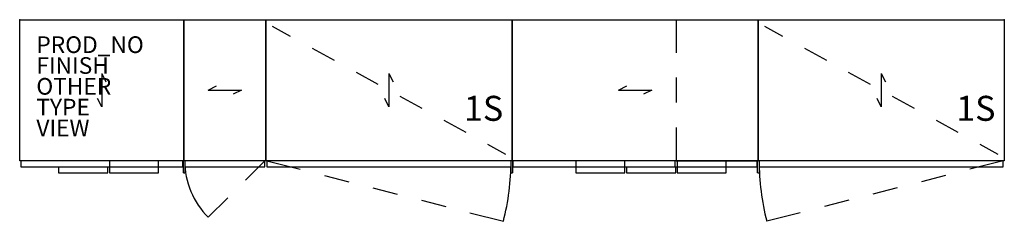
# Model space of a CAD drawing. Units: inches. Extents: x 0 to 118, y -24 to 0.
import ezdxf

# ---------------------------------------------------------------- set-up
doc = ezdxf.new("R2010")
doc.units = ezdxf.units.IN
doc.header["$MEASUREMENT"] = 0
for name, color, linetype in [('STORAGE', 4, 'Continuous'), ('STORAGE-FINISH', 7, 'Continuous'), ('STORAGE-OTHER', 7, 'Continuous'), ('STORAGE-PROD_NO', 7, 'Continuous'), ('STORAGE-TYPE', 7, 'Continuous'), ('STORAGE-VIEW', 7, 'Continuous'), ('STORAGE-WOODGRAIN', 4, 'Continuous')]:
    doc.layers.add(name, color=color, linetype=linetype)

msp = doc.modelspace()

# ---------------------------------------------------------------- linework, layer by layer
at = {"layer": 'STORAGE'}
for p, q in [((0, -16.93), (0, 0)), ((0, -16.93), (0, 0)), ((0, 0), (118.11, 0)), ((19.69, 0), (19.69, -16.93)), ((19.69, 0), (19.69, -16.93)), ((19.69, -16.93), (19.69, 0)), ((29.53, 0), (29.53, -16.93)), ((29.53, -16.93), (29.53, 0)), ((59.06, 0), (59.06, -16.93)), ((59.06, -16.93), (59.06, 0)), ((59.06, -16.93), (59.06, 0)), ((78.74, 0, 0), (78.74, -3.96, 0)), ((88.58, -16.93), (88.58, 0)), ((88.58, 0), (88.58, -16.93)), ((88.58, -16.93), (88.58, 0)), ((118.11, 0), (118.11, -16.93)), ((30.3, -0.79), (32.46, -1.97)), ((89.35, -0.79), (91.51, -1.97)), ((35.09, -3.41), (37.72, -4.86)), ((94.14, -3.41), (96.77, -4.86)), ((40.35, -6.3), (42.98, -7.74)), ((78.74, -6.96, 0), (78.74, -9.96, 0)), ((99.4, -6.3), (102.03, -7.74)), ((45.61, -9.19), (48.24, -10.63)), ((104.66, -9.19), (107.29, -10.63)), ((50.87, -12.07), (53.5, -13.51)), ((78.74, -12.96, 0), (78.74, -16.93)), ((109.92, -12.07), (112.55, -13.51)), ((56.13, -14.96), (58.29, -16.14)), ((115.18, -14.96), (117.34, -16.14)), ((19.69, -16.93), (0, -16.93)), ((19.69, -16.93), (0, -16.93)), ((19.57, -16.93), (0.12, -16.93)), ((0.12, -16.93), (0.12, -17.68)), ((19.57, -16.93), (0.12, -16.93)), ((0.12, -16.93), (0.12, -17.68)), ((0.12, -17.68), (19.57, -17.68)), ((0.12, -17.68), (10.76, -17.68)), ((4.69, -16.93), (4.67, -16.94)), ((4.67, -17.68), (4.67, -18.37)), ((10.55, -16.93), (4.69, -16.93)), ((10.56, -16.94), (10.55, -16.93)), ((10.56, -18.37), (10.56, -17.68)), ((10.77, -16.93), (10.76, -16.94)), ((10.76, -16.94), (10.76, -18.37)), ((16.64, -16.93), (10.77, -16.93)), ((16.65, -16.94), (16.64, -16.93)), ((16.65, -18.37), (16.65, -16.94)), ((16.65, -17.68), (19.57, -17.68)), ((19.57, -17.68), (19.57, -16.93)), ((19.57, -17.68), (19.57, -16.93)), ((19.63, -16.94), (19.64, -16.93)), ((19.63, -18.37), (19.63, -16.94)), ((29.53, -16.93), (19.69, -16.93)), ((19.79, -16.93), (19.8, -16.94)), ((19.8, -16.93), (19.8, -17.68)), ((29.41, -16.93), (19.8, -16.93)), ((19.8, -16.94), (19.8, -18.37)), ((19.8, -17.68), (29.41, -17.68)), ((29.41, -16.93, 0), (27.07, -19.26)), ((29.41, -17.68), (29.41, -16.93)), ((59.06, -16.93), (29.53, -16.93)), ((29.65, -16.93, 0), (33.66, -17.96, 0)), ((58.94, -16.93), (29.65, -16.93)), ((29.65, -16.93), (29.65, -17.68)), ((29.65, -17.68), (58.94, -17.68)), ((58.94, -16.94), (58.95, -16.93)), ((58.94, -17.68), (58.94, -16.93)), ((58.94, -18.37), (58.94, -16.94)), ((78.74, -16.93), (59.06, -16.93)), ((88.58, -16.93), (59.06, -16.93)), ((59.1, -16.93), (59.11, -16.94)), ((59.11, -16.94), (59.11, -18.37)), ((78.62, -16.93), (59.17, -16.93)), ((59.17, -16.93), (59.17, -17.68)), ((88.46, -16.93), (59.17, -16.93)), ((59.17, -16.93), (59.17, -17.68)), ((59.17, -17.68), (66.71, -17.68)), ((59.17, -17.68), (88.46, -17.68)), ((66.72, -16.93), (66.71, -16.94)), ((66.71, -16.94), (66.71, -18.37)), ((72.58, -16.93), (66.72, -16.93)), ((72.59, -16.94), (72.58, -16.93)), ((72.59, -18.37), (72.59, -16.94)), ((72.59, -17.68), (78.62, -17.68)), ((72.8, -17.68), (72.8, -18.37)), ((78.62, -17.68), (78.62, -16.93)), ((78.69, -18.37), (78.69, -17.68)), ((78.74, -16.93), (88.58, -16.93)), ((78.87, -16.93), (78.85, -16.94)), ((78.85, -16.94), (78.85, -18.37)), ((78.86, -16.93), (78.86, -17.68)), ((88.46, -16.93), (78.86, -16.93)), ((84.73, -16.93), (78.87, -16.93)), ((84.74, -16.94), (84.73, -16.93)), ((84.74, -18.37), (84.74, -16.94)), ((84.74, -17.68), (88.46, -17.68)), ((88.46, -17.68), (88.46, -16.93)), ((88.46, -17.68), (88.46, -16.93)), ((88.52, -16.94), (88.54, -16.93)), ((88.52, -18.37), (88.52, -16.94)), ((118.11, -16.93), (88.58, -16.93)), ((88.69, -16.93), (88.7, -16.94)), ((88.7, -16.93), (88.7, -17.68)), ((117.99, -16.93), (88.7, -16.93)), ((88.7, -16.94), (88.7, -18.37)), ((88.7, -17.68), (117.99, -17.68)), ((117.99, -16.93, 0), (113.98, -17.96, 0)), ((117.99, -17.68), (117.99, -16.93)), ((4.67, -18.37), (4.69, -18.39)), ((4.69, -18.39), (10.55, -18.39)), ((10.55, -18.39), (10.56, -18.37)), ((10.76, -18.37), (10.77, -18.39)), ((10.77, -18.39), (16.64, -18.39)), ((16.64, -18.39), (16.65, -18.37)), ((19.64, -18.39), (19.63, -18.37)), ((19.64, -18.39), (19.79, -18.39)), ((19.8, -18.37), (19.79, -18.39)), ((36.57, -18.7, 0), (39.47, -19.45, 0)), ((58.95, -18.39), (58.94, -18.37)), ((58.95, -18.39), (59.1, -18.39)), ((59.11, -18.37), (59.1, -18.39)), ((66.71, -18.37), (66.72, -18.39)), ((66.72, -18.39), (72.58, -18.39)), ((72.58, -18.39), (72.59, -18.37)), ((72.8, -18.37), (72.82, -18.39)), ((72.82, -18.39), (78.68, -18.39)), ((78.68, -18.39), (78.69, -18.37)), ((78.85, -18.37), (78.87, -18.39)), ((78.87, -18.39), (84.73, -18.39)), ((84.73, -18.39), (84.74, -18.37)), ((88.54, -18.39), (88.52, -18.37)), ((88.54, -18.39), (88.69, -18.39)), ((88.7, -18.37), (88.69, -18.39)), ((111.07, -18.7, 0), (108.16, -19.45, 0)), ((42.38, -20.19, 0), (45.29, -20.94, 0)), ((105.26, -20.19, 0), (102.35, -20.94, 0)), ((24.95, -21.38), (22.61, -23.72)), ((48.19, -21.68, 0), (51.1, -22.43, 0)), ((99.45, -21.68, 0), (96.54, -22.43, 0)), ((54, -23.17, 0), (58.02, -24.2)), ((93.63, -23.17, 0), (89.62, -24.2))]:
    msp.add_line(p, q, dxfattribs=at)
for centre, radius, start, end in [((29.41, -16.93), 9.61, 180, 224.9676), ((29.65, -16.93), 29.29, 345.6213, 0), ((117.99, -16.93), 29.29, 180, 194.3787)]:
    msp.add_arc(centre, radius, start, end, dxfattribs=at)
for p in [(0, 0), (118.11, 0), (118.11, 0)]:
    msp.add_point(p, dxfattribs=at)
at = {"layer": 'STORAGE-WOODGRAIN'}
for p, q in [((9.84, -6.46, 0), (10.34, -7.46, 0)), ((9.84, -6.46, 0), (9.84, -10.46, 0)), ((44.29, -6.46, 0), (44.79, -7.46, 0)), ((44.29, -6.46, 0), (44.29, -10.46, 0)), ((103.35, -6.46, 0), (103.85, -7.46, 0)), ((103.35, -6.46, 0), (103.35, -10.46, 0)), ((22.61, -8.46, 0), (23.61, -7.96, 0)), ((71.82, -8.46, 0), (72.82, -7.96, 0)), ((22.61, -8.46, 0), (26.61, -8.46, 0)), ((26.61, -8.46, 0), (25.61, -8.96, 0)), ((71.82, -8.46, 0), (75.82, -8.46, 0)), ((75.82, -8.46, 0), (74.82, -8.96, 0)), ((9.84, -10.46, 0), (9.34, -9.46, 0)), ((44.29, -10.46, 0), (43.79, -9.46, 0)), ((103.35, -10.46, 0), (102.85, -9.46, 0))]:
    msp.add_line(p, q, dxfattribs=at)

# ---------------------------------------------------------------- texts
at = {"layer": 'STORAGE'}
for p in [(53.29, -12.14), (112.34, -12.14)]:
    msp.add_text('1S', height=3, dxfattribs=at).set_placement(p)
at = {"layer": 'STORAGE-FINISH'}
msp.add_attdef('FINISH', (2, -6.5), '', height=2, dxfattribs=at)
at = {"layer": 'STORAGE-OTHER'}
msp.add_attdef('OTHER', (2, -9), '', height=2, dxfattribs=at)
at = {"layer": 'STORAGE-PROD_NO', "flags": 8}
msp.add_attdef('PROD_NO', (2, -4), 'IWCM4U-1811826', height=2, dxfattribs=at)
at = {"layer": 'STORAGE-TYPE', "flags": 2}
msp.add_attdef('TYPE', (2, -11.5), 'STORAGE', height=2, dxfattribs=at)
at = {"layer": 'STORAGE-VIEW', "flags": 2}
msp.add_attdef('VIEW', (2, -14), 'P', height=2, dxfattribs=at)

doc.saveas('drawing.dxf')
